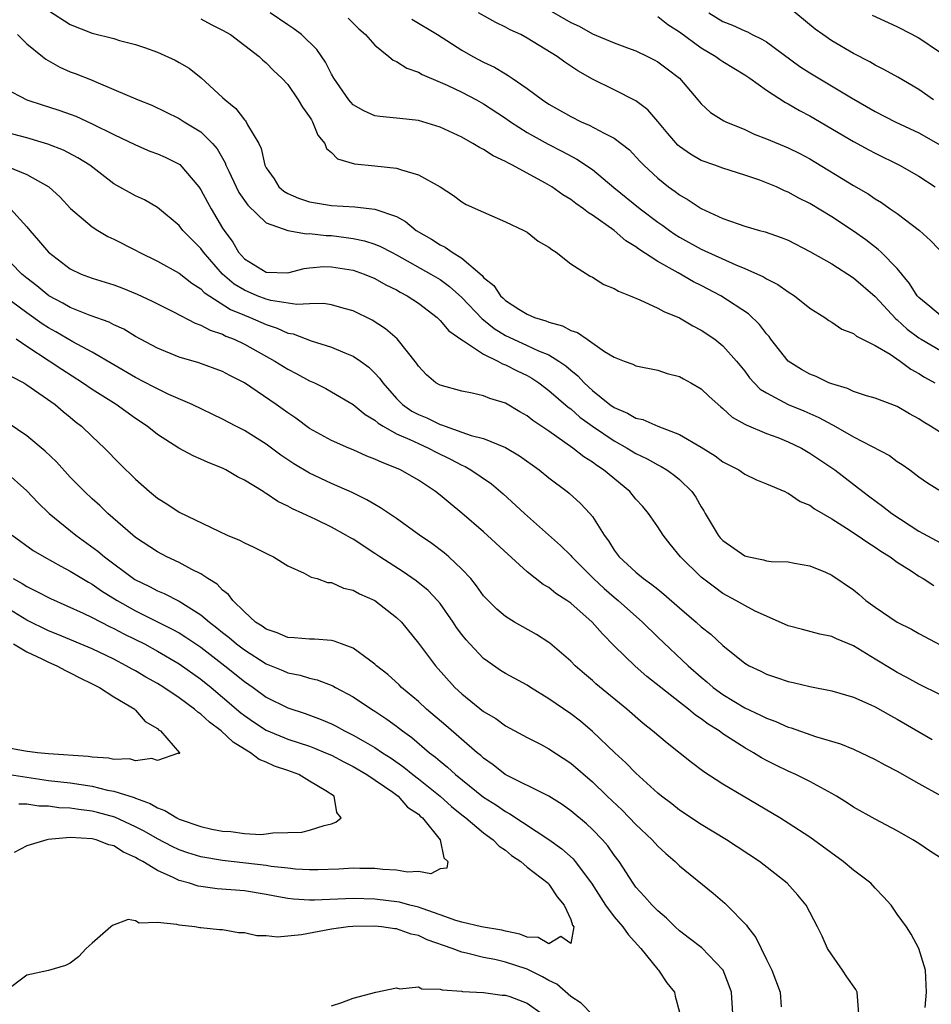
# Model space of a CAD drawing. Units: inches. Extents: x 2613000 to 2616000, y 1527000 to 1530000.
# Drawn here: x 2614346 to 2614430, y 1527094 to 1527184 of the extents above; entities that cross this region are included whole.
import ezdxf

# ---------------------------------------------------------------- set-up
doc = ezdxf.new("R2010")
doc.units = ezdxf.units.IN
doc.header["$MEASUREMENT"] = 0
doc.layers.add('LD26131527_2ft', color=9, linetype='Continuous')

msp = doc.modelspace()

# ---------------------------------------------------------------- linework, layer by layer
at = {"layer": 'LD26131527_2ft'}
for points, elevation in [([(2614349, 1527185.233), (2614351, 1527183.939), (2614353, 1527183.138), (2614355, 1527182.634), (2614355.528, 1527182.472), (2614357, 1527182.08), (2614357.808, 1527181.808), (2614359, 1527181.375), (2614360.643, 1527180.644), (2614361, 1527180.453), (2614361.921, 1527179.921), (2614363.041, 1527179.042), (2614365, 1527177.229), (2614365.231, 1527177), (2614366.209, 1527176.209), (2614367, 1527175.169), (2614367.092, 1527175.091), (2614367.156, 1527175), (2614367.297, 1527174.703), (2614368.32, 1527173), (2614368.542, 1527172.542), (2614368.884, 1527171), (2614369, 1527170.768), (2614369.733, 1527169.733), (2614370.174, 1527169), (2614370.624, 1527168.624), (2614371, 1527168.398), (2614371.983, 1527167.983), (2614373, 1527167.635), (2614375, 1527167.299), (2614377.159, 1527167.159), (2614379, 1527166.958), (2614381, 1527166.277), (2614381.823, 1527165.823), (2614382.788, 1527165), (2614384.198, 1527164.198), (2614385, 1527163.672), (2614385.465, 1527163.465), (2614386.091, 1527163), (2614387, 1527162.442), (2614388.853, 1527160.853), (2614389, 1527160.664), (2614389.94, 1527159.94), (2614390.552, 1527159), (2614390.791, 1527158.791), (2614391, 1527158.579), (2614392.235, 1527157.766), (2614393, 1527157.294), (2614393.664, 1527157), (2614394.704, 1527156.704), (2614395, 1527156.575), (2614396.251, 1527156.251), (2614397, 1527155.821), (2614397.636, 1527155.635), (2614398.507, 1527155), (2614400.112, 1527153.888), (2614401, 1527153.35), (2614401.903, 1527153), (2614402.724, 1527152.724), (2614403, 1527152.56), (2614405, 1527152.169), (2614405.861, 1527151.861), (2614407, 1527151.584), (2614407.364, 1527151.364), (2614408.039, 1527151), (2614409, 1527150.449), (2614409.727, 1527149.727), (2614410.791, 1527148.791), (2614411, 1527148.642), (2614411.853, 1527147.853), (2614413, 1527147.213), (2614413.128, 1527147.128), (2614415, 1527146.347), (2614416.036, 1527145.964), (2614417, 1527145.584), (2614418.206, 1527145), (2614419, 1527144.543), (2614421.271, 1527143), (2614423.867, 1527141), (2614424.513, 1527140.513), (2614425.674, 1527139.674), (2614426.512, 1527139), (2614429, 1527137.349), (2614431, 1527136.297)], 7668), ([(2614395, 1527185.288), (2614397, 1527184.128), (2614397.765, 1527183.765), (2614399, 1527183.09), (2614401, 1527182.247), (2614402.224, 1527181.776), (2614403, 1527181.502), (2614404.054, 1527181), (2614404.682, 1527180.683), (2614405, 1527180.498), (2614405.866, 1527179.866), (2614406.99, 1527179), (2614408.702, 1527177), (2614409, 1527176.633), (2614409.847, 1527175.847), (2614411.083, 1527175.083), (2614411.249, 1527175), (2614413, 1527174.271), (2614413.861, 1527173.861), (2614415, 1527173.412), (2614417, 1527172.587), (2614418.067, 1527172.067), (2614419, 1527171.575), (2614423, 1527169.148), (2614424.356, 1527168.356), (2614425, 1527167.912), (2614425.571, 1527167.571), (2614426.385, 1527167), (2614427, 1527166.557), (2614429.059, 1527165), (2614430.094, 1527164.094), (2614433, 1527161.047)], 7680), ([(2614430.347, 1527177), (2614429, 1527177.96), (2614427.081, 1527179.081), (2614425.801, 1527179.801), (2614425, 1527180.198), (2614424.496, 1527180.496), (2614423, 1527181.266), (2614421, 1527182.445), (2614420.174, 1527183), (2614419.49, 1527183.49), (2614417, 1527185.569)], 7686), ([(2614363, 1527184.463), (2614363.942, 1527183.942), (2614365, 1527183.422), (2614365.726, 1527183), (2614368.353, 1527181), (2614368.677, 1527180.677), (2614369, 1527180.414), (2614369.693, 1527179.693), (2614370.443, 1527179), (2614371, 1527178.407), (2614371.958, 1527177), (2614372.333, 1527176.333), (2614373, 1527175.445), (2614373.16, 1527175.16), (2614373.277, 1527175), (2614373.768, 1527173.768), (2614374.389, 1527173), (2614374.542, 1527172.542), (2614375, 1527172.171), (2614375.575, 1527171.575), (2614377.111, 1527171.111), (2614379, 1527170.947), (2614381, 1527170.74), (2614381.436, 1527170.564), (2614383, 1527170.125), (2614385.004, 1527169), (2614386.226, 1527168.226), (2614387, 1527167.632), (2614387.397, 1527167.397), (2614389, 1527166.677), (2614391, 1527165.806), (2614392.702, 1527165), (2614393, 1527164.837), (2614394.024, 1527164.024), (2614395, 1527163.476), (2614395.254, 1527163.254), (2614395.671, 1527163), (2614397, 1527161.93), (2614398.786, 1527160.786), (2614399, 1527160.705), (2614400.039, 1527160.039), (2614401, 1527159.68), (2614401.41, 1527159.41), (2614402.477, 1527159), (2614403.369, 1527158.631), (2614405, 1527157.872), (2614405.555, 1527157.555), (2614407, 1527156.962), (2614408.236, 1527156.236), (2614409, 1527155.851), (2614410.259, 1527155), (2614411, 1527154.413), (2614412.247, 1527153), (2614413, 1527152.057), (2614413.444, 1527151.444), (2614413.858, 1527151), (2614414.43, 1527150.43), (2614415, 1527150.069), (2614417, 1527149.019), (2614418.425, 1527148.425), (2614419.813, 1527147.813), (2614421, 1527147.164), (2614421.117, 1527147.117), (2614423, 1527146.043), (2614426.31, 1527144.31), (2614427, 1527143.779), (2614427.478, 1527143.478), (2614428.165, 1527143), (2614429, 1527142.371), (2614429.812, 1527141.812), (2614431.086, 1527141)], 7670), ([(2614433, 1527145.188), (2614430.092, 1527147), (2614429.406, 1527147.406), (2614429, 1527147.683), (2614428.137, 1527148.137), (2614427, 1527148.824), (2614425, 1527149.584), (2614424.205, 1527149.795), (2614423, 1527150.194), (2614422.461, 1527150.461), (2614421, 1527150.892), (2614420.735, 1527151), (2614419.576, 1527151.576), (2614419, 1527151.789), (2614418.222, 1527152.222), (2614417, 1527152.988), (2614415.41, 1527155), (2614415.243, 1527155.243), (2614415, 1527155.504), (2614414.352, 1527156.352), (2614413.333, 1527157.333), (2614410.801, 1527159), (2614409, 1527159.958), (2614408.295, 1527160.295), (2614406.892, 1527161.108), (2614405, 1527162.153), (2614403.271, 1527163.271), (2614403, 1527163.499), (2614402.059, 1527164.059), (2614400.99, 1527165), (2614399, 1527166.408), (2614398.632, 1527166.632), (2614398.185, 1527167), (2614397.469, 1527167.469), (2614397, 1527167.84), (2614396.278, 1527168.278), (2614395.276, 1527169), (2614394.62, 1527169.38), (2614391.658, 1527171), (2614391.213, 1527171.213), (2614391, 1527171.348), (2614389.871, 1527171.871), (2614389, 1527172.45), (2614388.622, 1527172.622), (2614388.013, 1527173), (2614387, 1527173.564), (2614385, 1527174.495), (2614383, 1527175.102), (2614381.279, 1527175.279), (2614381, 1527175.331), (2614379.462, 1527175.462), (2614379, 1527175.549), (2614377.991, 1527175.991), (2614377, 1527176.564), (2614376.785, 1527176.785), (2614376.611, 1527177), (2614375.22, 1527179), (2614375, 1527179.375), (2614374.467, 1527180.467), (2614373.651, 1527181.65), (2614372.251, 1527183), (2614371.547, 1527183.547), (2614371, 1527183.9), (2614369.374, 1527185)], 7672), ([(2614376.529, 1527184.529), (2614377.526, 1527183.525), (2614378.127, 1527183), (2614379, 1527182.02), (2614380.277, 1527181), (2614380.665, 1527180.666), (2614381, 1527180.528), (2614381.923, 1527179.922), (2614383, 1527179.55), (2614383.34, 1527179.339), (2614385, 1527178.646), (2614385.643, 1527178.357), (2614387, 1527177.704), (2614388.348, 1527177), (2614389, 1527176.633), (2614391, 1527175.333), (2614391.472, 1527175), (2614393, 1527174.013), (2614394.928, 1527172.928), (2614396.255, 1527172.255), (2614397.566, 1527171.566), (2614399, 1527170.601), (2614400.955, 1527168.955), (2614403.386, 1527167), (2614405, 1527165.771), (2614405.461, 1527165.461), (2614406.074, 1527165), (2614406.617, 1527164.617), (2614407, 1527164.383), (2614409, 1527163.28), (2614412.171, 1527161.829), (2614413, 1527161.505), (2614414.739, 1527160.739), (2614415, 1527160.561), (2614416.04, 1527160.04), (2614417, 1527159.347), (2614417.566, 1527159), (2614419, 1527157.845), (2614420.364, 1527157), (2614420.737, 1527156.737), (2614421, 1527156.585), (2614421.936, 1527155.936), (2614423, 1527155.534), (2614423.279, 1527155.278), (2614425, 1527154.428), (2614426.366, 1527153.633), (2614427.304, 1527153), (2614428.257, 1527152.257), (2614429, 1527151.863), (2614429.524, 1527151.524), (2614430.473, 1527151)], 7674), ([(2614382.409, 1527184.408), (2614384.743, 1527183), (2614387, 1527181.564), (2614387.992, 1527181), (2614389, 1527180.475), (2614390.001, 1527180.001), (2614391, 1527179.39), (2614391.253, 1527179.253), (2614391.605, 1527179), (2614393, 1527178.06), (2614394.412, 1527177), (2614395, 1527176.609), (2614397, 1527175.474), (2614397.97, 1527175), (2614398.692, 1527174.692), (2614400.071, 1527173.93), (2614401, 1527173.474), (2614401.653, 1527173), (2614402.41, 1527172.41), (2614403.371, 1527171.371), (2614403.738, 1527171), (2614405, 1527169.815), (2614406.002, 1527169), (2614406.595, 1527168.595), (2614407, 1527168.267), (2614407.806, 1527167.806), (2614409, 1527167.018), (2614411, 1527166.113), (2614412.398, 1527165.603), (2614413, 1527165.401), (2614414.36, 1527165), (2614414.871, 1527164.871), (2614416.362, 1527164.362), (2614417, 1527164.097), (2614419, 1527163.083), (2614421, 1527161.933), (2614423, 1527160.663), (2614425, 1527158.931), (2614426.878, 1527156.878), (2614427, 1527156.796), (2614427.932, 1527155.932), (2614429, 1527155.131), (2614429.211, 1527155), (2614431, 1527153.97)], 7676), ([(2614431, 1527157.184), (2614430.014, 1527158.014), (2614429, 1527158.833), (2614428.849, 1527159), (2614428.142, 1527160.142), (2614427, 1527161.498), (2614425.535, 1527163), (2614425.261, 1527163.262), (2614424.129, 1527164.129), (2614423, 1527164.926), (2614421, 1527166.247), (2614419, 1527167.471), (2614417.98, 1527167.98), (2614417, 1527168.533), (2614416.658, 1527168.658), (2614415.927, 1527169), (2614415, 1527169.391), (2614414.381, 1527169.619), (2614413, 1527170.085), (2614411, 1527170.721), (2614410.26, 1527171), (2614409, 1527171.444), (2614408.013, 1527172.013), (2614407, 1527172.727), (2614406.85, 1527172.85), (2614405.927, 1527173.927), (2614405.022, 1527175.022), (2614404.091, 1527176.09), (2614403, 1527176.922), (2614401, 1527177.94), (2614399, 1527178.911), (2614397.659, 1527179.659), (2614396.469, 1527180.469), (2614395.748, 1527181), (2614393, 1527182.677), (2614392.41, 1527183), (2614391.447, 1527183.447), (2614391, 1527183.693), (2614390.109, 1527184.108), (2614388.517, 1527185)], 7678), ([(2614405, 1527184.659), (2614405.942, 1527183.941), (2614407, 1527183.257), (2614409, 1527181.797), (2614410.35, 1527181), (2614410.721, 1527180.721), (2614411, 1527180.535), (2614413, 1527179.317), (2614413.478, 1527179), (2614415, 1527177.893), (2614416.755, 1527176.755), (2614417, 1527176.642), (2614418.032, 1527176.032), (2614419, 1527175.553), (2614423, 1527173.179), (2614424.404, 1527172.404), (2614425, 1527172.092), (2614427.238, 1527171), (2614429, 1527169.986), (2614430.507, 1527169)], 7682), ([(2614409.7, 1527185), (2614411, 1527184.216), (2614411.877, 1527183.878), (2614413, 1527183.341), (2614413.247, 1527183.247), (2614413.699, 1527183), (2614414.584, 1527182.584), (2614415, 1527182.325), (2614418.082, 1527180.082), (2614419, 1527179.488), (2614422.807, 1527177.193), (2614425, 1527175.946), (2614426.841, 1527175), (2614429, 1527173.964), (2614431, 1527172.83)], 7684), ([(2614431, 1527181.323), (2614429, 1527182.663), (2614428.382, 1527183), (2614427, 1527183.709), (2614424.745, 1527184.745)], 7688), ([(2614346.142, 1527183), (2614347, 1527182.17), (2614348.446, 1527181), (2614348.742, 1527180.742), (2614350.02, 1527180.02), (2614351, 1527179.597), (2614351.437, 1527179.437), (2614353, 1527178.815), (2614353.345, 1527178.655), (2614355, 1527177.972), (2614357.225, 1527177), (2614358.508, 1527176.508), (2614361, 1527175.294), (2614361.455, 1527175), (2614363, 1527174.064), (2614364.071, 1527173), (2614364.506, 1527172.506), (2614365.222, 1527171.221), (2614365.298, 1527171), (2614365.557, 1527170.443), (2614366.239, 1527169), (2614366.502, 1527168.503), (2614367.324, 1527167.324), (2614369, 1527165.692), (2614370.999, 1527165), (2614372.699, 1527164.699), (2614373, 1527164.732), (2614374.532, 1527164.532), (2614375, 1527164.526), (2614376.354, 1527164.354), (2614377, 1527164.253), (2614378.046, 1527164.046), (2614379, 1527163.744), (2614379.529, 1527163.529), (2614380.526, 1527163), (2614381, 1527162.766), (2614384.158, 1527161), (2614385, 1527160.482), (2614385.861, 1527159.861), (2614387, 1527158.846), (2614388.87, 1527156.87), (2614389, 1527156.784), (2614389.979, 1527155.979), (2614391, 1527155.357), (2614391.743, 1527155), (2614393, 1527154.44), (2614394.053, 1527153.947), (2614395, 1527153.566), (2614395.92, 1527153), (2614396.556, 1527152.556), (2614397, 1527152.157), (2614397.652, 1527151.652), (2614398.237, 1527151), (2614399, 1527150.298), (2614400.613, 1527149), (2614401, 1527148.727), (2614402.216, 1527148.216), (2614403, 1527147.752), (2614403.62, 1527147.62), (2614405.001, 1527146.999), (2614407, 1527146.262), (2614409, 1527145.07), (2614410.282, 1527144.282), (2614411, 1527143.732), (2614412.453, 1527143), (2614413, 1527142.608), (2614414.07, 1527142.07), (2614415, 1527141.713), (2614416.691, 1527141), (2614416.888, 1527140.888), (2614417, 1527140.867), (2614418.099, 1527140.099), (2614419, 1527139.744), (2614419.42, 1527139.42), (2614421, 1527138.489), (2614422.358, 1527137.642), (2614423.344, 1527137), (2614424.318, 1527136.318), (2614425, 1527135.906), (2614425.522, 1527135.522), (2614426.37, 1527135), (2614427, 1527134.528), (2614428.294, 1527133.706), (2614429, 1527133.224), (2614429.406, 1527133), (2614430.373, 1527132.373)], 7666), ([(2614345, 1527178.053), (2614347.01, 1527177), (2614348.51, 1527176.51), (2614349, 1527176.372), (2614350.029, 1527176.029), (2614351, 1527175.686), (2614351.495, 1527175.495), (2614353, 1527174.817), (2614355, 1527173.834), (2614357, 1527172.874), (2614358.303, 1527172.303), (2614359, 1527172.048), (2614359.731, 1527171.732), (2614361.068, 1527171.068), (2614362.825, 1527169), (2614363, 1527168.745), (2614363.601, 1527167.602), (2614363.942, 1527167), (2614365, 1527165.218), (2614365.137, 1527165), (2614365.932, 1527163.932), (2614366.45, 1527163), (2614367, 1527162.4), (2614368.601, 1527161.399), (2614369, 1527161.159), (2614371, 1527161.109), (2614372.508, 1527161.492), (2614373, 1527161.553), (2614374.321, 1527161.679), (2614375, 1527161.668), (2614377, 1527161.347), (2614378.005, 1527161), (2614379, 1527160.59), (2614380.014, 1527160.014), (2614381, 1527159.532), (2614381.33, 1527159.33), (2614381.969, 1527159), (2614383, 1527158.307), (2614384.723, 1527157), (2614385, 1527156.735), (2614385.783, 1527155.783), (2614387, 1527154.936), (2614387.134, 1527154.866), (2614389, 1527153.627), (2614390.291, 1527153), (2614390.742, 1527152.742), (2614391, 1527152.661), (2614392.093, 1527152.092), (2614393, 1527151.662), (2614393.426, 1527151.426), (2614394.064, 1527151), (2614395, 1527150.297), (2614396.761, 1527148.761), (2614397, 1527148.593), (2614397.847, 1527147.847), (2614399.004, 1527147), (2614401, 1527145.652), (2614402.204, 1527145), (2614403, 1527144.508), (2614404.022, 1527144.022), (2614405, 1527143.473), (2614405.32, 1527143.32), (2614405.846, 1527143), (2614406.518, 1527142.518), (2614407, 1527142.115), (2614408.141, 1527141), (2614408.491, 1527140.491), (2614409, 1527139.597), (2614409.237, 1527139.237), (2614409.36, 1527139), (2614410.551, 1527137), (2614410.751, 1527136.751), (2614411, 1527136.491), (2614413, 1527135.09), (2614413.378, 1527135), (2614414.737, 1527134.737), (2614415, 1527134.65), (2614415.419, 1527134.581), (2614417, 1527134.552), (2614417.566, 1527134.434), (2614419, 1527134.18), (2614420.42, 1527133.58), (2614421, 1527133.313), (2614423, 1527131.963), (2614423.533, 1527131.533), (2614424.147, 1527131), (2614425, 1527130.367), (2614427, 1527128.992), (2614428.347, 1527128.347), (2614429, 1527127.969), (2614433, 1527125.831)], 7664), ([(2614431, 1527122.331), (2614429, 1527123.305), (2614427.909, 1527123.909), (2614427, 1527124.376), (2614426.604, 1527124.604), (2614425, 1527125.613), (2614423, 1527126.825), (2614421.453, 1527127.452), (2614421, 1527127.681), (2614419.908, 1527127.908), (2614418.316, 1527128.316), (2614417, 1527128.676), (2614415, 1527129.551), (2614413.975, 1527130.025), (2614413, 1527130.518), (2614412.178, 1527131), (2614411, 1527131.639), (2614410.207, 1527132.207), (2614409, 1527133.14), (2614407.094, 1527135), (2614406.156, 1527136.156), (2614405.494, 1527137), (2614405, 1527137.768), (2614404.161, 1527139), (2614403.62, 1527139.62), (2614403, 1527140.291), (2614402.424, 1527141), (2614400.023, 1527143), (2614399.401, 1527143.401), (2614399, 1527143.702), (2614398.194, 1527144.194), (2614397.185, 1527145), (2614395, 1527146.54), (2614393.533, 1527147.533), (2614393, 1527147.96), (2614392.329, 1527148.329), (2614391, 1527149.119), (2614389.561, 1527149.561), (2614389, 1527149.809), (2614387.949, 1527150.051), (2614387, 1527150.226), (2614385, 1527150.768), (2614384.617, 1527151), (2614383.744, 1527151.744), (2614383, 1527152.524), (2614382.817, 1527152.817), (2614381.046, 1527155.046), (2614379.975, 1527155.975), (2614378.754, 1527156.754), (2614377, 1527157.624), (2614376.181, 1527157.819), (2614375, 1527158.167), (2614374.282, 1527158.282), (2614373, 1527158.251), (2614371.814, 1527158.186), (2614369.44, 1527158.56), (2614369, 1527158.678), (2614368.191, 1527159), (2614367, 1527159.513), (2614366.075, 1527160.075), (2614364.999, 1527160.999), (2614363.234, 1527163), (2614363, 1527163.332), (2614362.165, 1527164.165), (2614361.358, 1527165), (2614361, 1527165.458), (2614359, 1527167.125), (2614357.814, 1527167.814), (2614357, 1527168.176), (2614355, 1527169.299), (2614352.796, 1527171), (2614351.693, 1527171.693), (2614350.373, 1527172.373), (2614348.939, 1527172.939), (2614347, 1527173.502), (2614345, 1527174.026)], 7662), ([(2614343.541, 1527171.541), (2614347, 1527170.15), (2614349.017, 1527169.017), (2614350.053, 1527168.053), (2614351.03, 1527167.03), (2614353, 1527165.321), (2614353.514, 1527165), (2614354.457, 1527164.457), (2614355, 1527164.207), (2614357, 1527163.179), (2614357.32, 1527163), (2614359, 1527162.19), (2614361, 1527161.076), (2614362.155, 1527160.155), (2614363, 1527159.641), (2614363.315, 1527159.315), (2614365.74, 1527157.74), (2614367, 1527157.209), (2614367.537, 1527157), (2614369, 1527156.346), (2614370.024, 1527156.024), (2614371, 1527155.575), (2614371.491, 1527155.49), (2614373.147, 1527154.853), (2614375, 1527154.288), (2614376.249, 1527153.751), (2614377, 1527153.457), (2614377.664, 1527153), (2614378.438, 1527152.438), (2614379, 1527151.9), (2614379.435, 1527151.435), (2614379.715, 1527151), (2614381, 1527149.547), (2614381.271, 1527149.271), (2614381.548, 1527149), (2614382.403, 1527148.403), (2614383, 1527148.077), (2614383.769, 1527147.769), (2614385, 1527147.159), (2614385.133, 1527147.133), (2614385.45, 1527147), (2614387, 1527146.469), (2614387.836, 1527146.164), (2614389, 1527145.868), (2614391, 1527145.054), (2614392.293, 1527144.293), (2614394.092, 1527143), (2614395, 1527142.257), (2614396.677, 1527141), (2614396.856, 1527140.856), (2614397.906, 1527139.906), (2614398.766, 1527139), (2614399, 1527138.708), (2614400.084, 1527137), (2614400.483, 1527136.483), (2614401, 1527135.628), (2614401.461, 1527135), (2614403, 1527133.589), (2614403.707, 1527133), (2614404.472, 1527132.472), (2614405, 1527132.026), (2614405.579, 1527131.579), (2614407, 1527130.327), (2614408.546, 1527129), (2614409, 1527128.58), (2614409.881, 1527127.881), (2614411, 1527126.863), (2614413, 1527125.244), (2614413.411, 1527125), (2614414.482, 1527124.482), (2614415, 1527124.209), (2614415.921, 1527123.921), (2614417, 1527123.56), (2614417.467, 1527123.467), (2614419, 1527123.101), (2614421, 1527122.693), (2614423, 1527122.098), (2614424.605, 1527121.395), (2614425, 1527121.207), (2614426.405, 1527120.405), (2614427, 1527120.096), (2614430.223, 1527118.223)], 7660), ([(2614345.492, 1527167), (2614347, 1527165.33), (2614347.269, 1527165), (2614348.086, 1527164.086), (2614348.983, 1527163), (2614351, 1527161.477), (2614351.987, 1527161), (2614353, 1527160.608), (2614355, 1527160.003), (2614355.729, 1527159.73), (2614357.156, 1527159.156), (2614358.511, 1527158.511), (2614360.471, 1527157.529), (2614362.477, 1527156.477), (2614363, 1527156.309), (2614363.841, 1527155.84), (2614365, 1527155.457), (2614365.298, 1527155.298), (2614366.059, 1527155), (2614367, 1527154.55), (2614369.812, 1527153), (2614371, 1527152.243), (2614371.831, 1527151.832), (2614373, 1527151.191), (2614373.433, 1527151), (2614374.482, 1527150.482), (2614375, 1527150.184), (2614377, 1527149.008), (2614378.095, 1527148.095), (2614379, 1527147.567), (2614379.293, 1527147.293), (2614379.775, 1527147), (2614381, 1527146.32), (2614382.2, 1527145.8), (2614383, 1527145.406), (2614383.929, 1527145), (2614384.623, 1527144.623), (2614385.966, 1527143.966), (2614387, 1527143.416), (2614387.299, 1527143.299), (2614387.834, 1527143), (2614389.708, 1527141.708), (2614390.792, 1527140.792), (2614392.742, 1527139), (2614396.056, 1527136.056), (2614397, 1527135.132), (2614397.111, 1527135), (2614398.048, 1527134.048), (2614399.109, 1527133), (2614400.079, 1527132.079), (2614401, 1527131.287), (2614401.355, 1527131), (2614403.592, 1527129), (2614405, 1527127.635), (2614407.789, 1527125), (2614409, 1527123.952), (2614409.527, 1527123.527), (2614410.114, 1527123), (2614411, 1527122.349), (2614413, 1527121.119), (2614414.454, 1527120.454), (2614415, 1527120.165), (2614415.865, 1527119.865), (2614417, 1527119.346), (2614417.274, 1527119.273), (2614419.509, 1527118.491), (2614421.816, 1527117.816), (2614423, 1527117.319), (2614425, 1527116.389), (2614425.885, 1527115.885), (2614427, 1527115.311), (2614429, 1527114.161), (2614431, 1527113.075)], 7658), ([(2614431, 1527107.341), (2614429.986, 1527107.987), (2614429, 1527108.659), (2614428.451, 1527109), (2614427, 1527109.827), (2614425, 1527110.888), (2614423, 1527111.995), (2614422.405, 1527112.405), (2614421.425, 1527113), (2614421, 1527113.24), (2614419, 1527114.353), (2614417.712, 1527115), (2614417, 1527115.309), (2614415.855, 1527115.855), (2614415, 1527116.286), (2614414.537, 1527116.537), (2614413.807, 1527117), (2614413, 1527117.449), (2614411, 1527118.749), (2614410.656, 1527119), (2614409.63, 1527119.63), (2614409, 1527120.119), (2614408.464, 1527120.464), (2614407.834, 1527121), (2614407, 1527121.632), (2614404.003, 1527124.003), (2614402.943, 1527124.943), (2614401, 1527126.826), (2614399.915, 1527127.915), (2614398.97, 1527129), (2614397, 1527130.747), (2614396.646, 1527131), (2614395.648, 1527131.648), (2614395, 1527132.173), (2614394.472, 1527132.472), (2614393, 1527133.64), (2614391.234, 1527135.234), (2614389, 1527137.293), (2614387, 1527139.032), (2614385.907, 1527139.907), (2614385, 1527140.665), (2614384.567, 1527141), (2614383, 1527142.05), (2614381.369, 1527143), (2614381, 1527143.165), (2614379.664, 1527143.664), (2614379, 1527143.995), (2614378.269, 1527144.27), (2614377, 1527144.837), (2614376.593, 1527145), (2614375, 1527145.694), (2614373, 1527146.795), (2614371.734, 1527147.735), (2614371, 1527148.232), (2614369.933, 1527149), (2614367, 1527150.999), (2614365.666, 1527151.666), (2614365, 1527152.029), (2614362.829, 1527152.829), (2614361, 1527153.367), (2614359, 1527154.181), (2614357, 1527155.26), (2614355.914, 1527155.915), (2614355, 1527156.339), (2614354.574, 1527156.574), (2614352.81, 1527157.19), (2614351, 1527157.91), (2614350.314, 1527158.315), (2614349.03, 1527159), (2614347.918, 1527159.918), (2614347, 1527160.618), (2614346.55, 1527161), (2614344.591, 1527163)], 7656), ([(2614429.585, 1527093.585), (2614429.719, 1527095), (2614429.608, 1527097), (2614429.017, 1527099), (2614428.308, 1527100.307), (2614427.888, 1527101), (2614427, 1527102.165), (2614426.451, 1527103), (2614425.758, 1527103.758), (2614425, 1527104.537), (2614424.585, 1527105), (2614423, 1527106.214), (2614422.038, 1527107), (2614419, 1527109.239), (2614417, 1527110.528), (2614416.227, 1527111), (2614412.843, 1527113), (2614411, 1527114.111), (2614409.249, 1527115.249), (2614408.101, 1527116.101), (2614405.865, 1527117.865), (2614404.522, 1527119), (2614403.672, 1527119.672), (2614402.149, 1527121), (2614399.327, 1527123.327), (2614399, 1527123.632), (2614398.255, 1527124.255), (2614397.407, 1527125), (2614397, 1527125.412), (2614395.078, 1527127.078), (2614395, 1527127.139), (2614393.852, 1527127.852), (2614391.84, 1527129), (2614391, 1527129.517), (2614390.2, 1527130.199), (2614389.199, 1527131.199), (2614389, 1527131.429), (2614388.352, 1527132.352), (2614387.811, 1527133), (2614387, 1527133.868), (2614385.793, 1527135), (2614385.369, 1527135.369), (2614384.229, 1527136.229), (2614383.091, 1527137), (2614381, 1527138.513), (2614379.519, 1527139.519), (2614379, 1527139.8), (2614378.256, 1527140.256), (2614376.902, 1527140.902), (2614375, 1527141.744), (2614373, 1527142.679), (2614371.547, 1527143.547), (2614370.356, 1527144.356), (2614369, 1527145.372), (2614367, 1527146.606), (2614366.222, 1527147), (2614365, 1527147.654), (2614362.206, 1527149), (2614360.069, 1527149.93), (2614359, 1527150.442), (2614358.643, 1527150.643), (2614357, 1527151.492), (2614353, 1527153.801), (2614351.237, 1527154.763), (2614349.679, 1527155.679), (2614349, 1527156.054), (2614348.42, 1527156.42), (2614347, 1527157.419), (2614344.883, 1527159)], 7654), ([(2614423.487, 1527093), (2614423.349, 1527095), (2614423.227, 1527095.227), (2614422.396, 1527096.396), (2614422.003, 1527097), (2614421, 1527098.422), (2614420.623, 1527099), (2614420.127, 1527100.127), (2614419.705, 1527101), (2614418.651, 1527103), (2614417.896, 1527103.896), (2614416.895, 1527105), (2614414.357, 1527107), (2614411.31, 1527109), (2614409, 1527110.396), (2614407, 1527111.719), (2614406.294, 1527112.294), (2614405.359, 1527113), (2614405, 1527113.291), (2614403, 1527115.109), (2614402.068, 1527116.068), (2614401.047, 1527117), (2614399, 1527118.948), (2614397.889, 1527119.889), (2614397, 1527120.563), (2614395, 1527121.965), (2614393.293, 1527123), (2614393, 1527123.194), (2614391, 1527124.281), (2614390.557, 1527124.557), (2614389.375, 1527125.375), (2614389, 1527125.655), (2614387.728, 1527127), (2614387.382, 1527127.382), (2614387, 1527127.853), (2614386.506, 1527128.506), (2614386.188, 1527129), (2614385, 1527130.7), (2614384.757, 1527131), (2614383.907, 1527131.906), (2614382.797, 1527132.797), (2614381.613, 1527133.613), (2614379.465, 1527135), (2614379, 1527135.323), (2614377, 1527136.617), (2614376.743, 1527136.743), (2614376.325, 1527137), (2614375, 1527137.719), (2614373.576, 1527138.425), (2614372.373, 1527139), (2614371.421, 1527139.421), (2614371, 1527139.667), (2614370.086, 1527140.086), (2614369, 1527140.837), (2614368.889, 1527140.889), (2614368.73, 1527141), (2614367, 1527142.066), (2614366.367, 1527142.367), (2614365.3, 1527143), (2614365, 1527143.148), (2614363.66, 1527143.66), (2614363, 1527143.98), (2614362.279, 1527144.279), (2614360.98, 1527144.981), (2614359, 1527146.236), (2614358.066, 1527147), (2614357, 1527147.715), (2614355.209, 1527149), (2614353, 1527150.393), (2614352.131, 1527151), (2614350.223, 1527152.223), (2614349.064, 1527153), (2614347, 1527154.335), (2614346.021, 1527155)], 7652), ([(2614345.587, 1527151.587), (2614346.72, 1527151), (2614347, 1527150.827), (2614349.618, 1527149), (2614350.347, 1527148.347), (2614351, 1527147.831), (2614351.445, 1527147.446), (2614352.035, 1527147), (2614353, 1527146.067), (2614354.143, 1527145), (2614355.56, 1527143.56), (2614357, 1527142.141), (2614358.29, 1527141), (2614359, 1527140.407), (2614359.875, 1527139.875), (2614361, 1527139.11), (2614364.647, 1527137.353), (2614365.423, 1527137), (2614366.541, 1527136.541), (2614367, 1527136.28), (2614367.883, 1527135.883), (2614369.215, 1527135.215), (2614369.691, 1527135), (2614371, 1527134.162), (2614372.512, 1527133.489), (2614373.145, 1527133.145), (2614373.707, 1527133), (2614374.656, 1527132.656), (2614375, 1527132.641), (2614376.129, 1527132.129), (2614377, 1527131.953), (2614377.59, 1527131.59), (2614379, 1527130.977), (2614381, 1527129.424), (2614381.436, 1527129), (2614383, 1527127.075), (2614384.582, 1527125), (2614386.36, 1527123), (2614387, 1527122.402), (2614389, 1527120.784), (2614390.13, 1527120.13), (2614391, 1527119.477), (2614393, 1527118.392), (2614394.223, 1527117.777), (2614395, 1527117.366), (2614397, 1527116.05), (2614399, 1527114.319), (2614400.369, 1527113), (2614401.724, 1527111.724), (2614403, 1527110.415), (2614404.478, 1527109), (2614405, 1527108.42), (2614405.738, 1527107.738), (2614406.598, 1527107), (2614407, 1527106.61), (2614410.103, 1527104.103), (2614411.175, 1527103.175), (2614411.354, 1527103), (2614413.155, 1527101.155), (2614413.251, 1527101), (2614414.027, 1527100.027), (2614415, 1527097.989), (2614415.499, 1527097), (2614416.25, 1527095), (2614416.36, 1527093.64)], 7650), ([(2614411.896, 1527093), (2614411.781, 1527095), (2614411.585, 1527095.585), (2614411.029, 1527097), (2614411, 1527097.042), (2614409.054, 1527099.055), (2614407.937, 1527099.937), (2614407, 1527100.641), (2614406.602, 1527101), (2614405.802, 1527101.802), (2614405, 1527102.465), (2614404.476, 1527103), (2614403.797, 1527103.797), (2614403, 1527104.638), (2614402.734, 1527105), (2614401.458, 1527107), (2614401, 1527107.598), (2614400.426, 1527108.426), (2614399.929, 1527109), (2614399, 1527109.95), (2614398.457, 1527110.457), (2614397, 1527111.67), (2614396.225, 1527112.225), (2614394.992, 1527112.992), (2614390.976, 1527115), (2614389.876, 1527115.876), (2614389, 1527116.49), (2614388.735, 1527116.735), (2614388.408, 1527117), (2614385.511, 1527119.511), (2614383.745, 1527121), (2614383, 1527121.695), (2614381.458, 1527123), (2614381.234, 1527123.234), (2614380.177, 1527124.177), (2614379.151, 1527125), (2614379, 1527125.148), (2614378.498, 1527125.502), (2614377, 1527126.62), (2614375.936, 1527127), (2614375.266, 1527127.266), (2614375, 1527127.314), (2614373.449, 1527127.449), (2614373, 1527127.438), (2614371.569, 1527127.569), (2614371, 1527127.583), (2614370.01, 1527128.01), (2614369, 1527128.343), (2614368.631, 1527128.631), (2614368.03, 1527129), (2614367, 1527129.963), (2614365.936, 1527131), (2614365.546, 1527131.546), (2614365, 1527131.93), (2614364.486, 1527132.486), (2614363.645, 1527133), (2614363, 1527133.43), (2614362.156, 1527133.844), (2614361, 1527134.472), (2614359.864, 1527135), (2614359, 1527135.454), (2614357, 1527136.794), (2614356.742, 1527137), (2614354.437, 1527139), (2614353.708, 1527139.708), (2614353, 1527140.341), (2614352.305, 1527141), (2614351, 1527142.339), (2614349.729, 1527143.729), (2614348.701, 1527144.701), (2614347, 1527146.129), (2614345.298, 1527147.299)], 7648), ([(2614345, 1527142.84), (2614347, 1527141.078), (2614348.005, 1527140.005), (2614349.039, 1527139), (2614351.499, 1527137), (2614353.538, 1527135.538), (2614354.154, 1527135), (2614356.933, 1527132.932), (2614358.27, 1527132.27), (2614359, 1527131.868), (2614359.62, 1527131.62), (2614361, 1527130.918), (2614363, 1527129.678), (2614363.784, 1527129), (2614364.478, 1527128.478), (2614365, 1527128.047), (2614365.599, 1527127.599), (2614366.27, 1527127), (2614367, 1527126.444), (2614369, 1527125.174), (2614370.551, 1527124.551), (2614371, 1527124.339), (2614372.129, 1527124.129), (2614373, 1527123.851), (2614373.702, 1527123.702), (2614375.141, 1527123.141), (2614375.377, 1527123), (2614377, 1527122.123), (2614378.686, 1527121), (2614379, 1527120.815), (2614380.095, 1527120.095), (2614381, 1527119.433), (2614381.538, 1527119), (2614382.384, 1527118.384), (2614384.027, 1527117), (2614384.583, 1527116.583), (2614385, 1527116.212), (2614385.676, 1527115.676), (2614386.408, 1527115), (2614389, 1527112.91), (2614390.166, 1527112.166), (2614391, 1527111.592), (2614391.396, 1527111.396), (2614395, 1527109.027), (2614396.179, 1527108.179), (2614397.232, 1527107.232), (2614397.421, 1527107), (2614398.905, 1527105), (2614400.186, 1527103), (2614401, 1527101.922), (2614401.802, 1527101), (2614402.286, 1527100.286), (2614403.461, 1527099), (2614405, 1527097.069), (2614405.072, 1527097), (2614405.844, 1527095.844), (2614406.548, 1527095), (2614406.613, 1527094.613), (2614407, 1527093.16)], 7646), ([(2614345.662, 1527137), (2614347.598, 1527135.598), (2614348.599, 1527135), (2614350.132, 1527134.132), (2614351, 1527133.699), (2614352.667, 1527132.667), (2614353, 1527132.498), (2614353.879, 1527131.879), (2614355.292, 1527131), (2614357, 1527130.034), (2614360.37, 1527128.37), (2614361, 1527128.013), (2614361.626, 1527127.626), (2614363, 1527126.686), (2614365.215, 1527125), (2614367, 1527123.547), (2614367.798, 1527123), (2614369, 1527122.116), (2614371, 1527121.125), (2614372.598, 1527120.598), (2614374.063, 1527120.063), (2614375, 1527119.639), (2614375.431, 1527119.431), (2614376.201, 1527119), (2614377, 1527118.618), (2614377.908, 1527118.092), (2614379, 1527117.49), (2614379.713, 1527117), (2614380.496, 1527116.496), (2614381.669, 1527115.669), (2614382.489, 1527115), (2614383, 1527114.612), (2614384.989, 1527113), (2614386.056, 1527112.056), (2614387, 1527111.279), (2614387.364, 1527111), (2614389, 1527109.627), (2614389.876, 1527109), (2614390.424, 1527108.424), (2614391, 1527108.033), (2614391.566, 1527107.566), (2614392.413, 1527107), (2614393, 1527106.495), (2614394.926, 1527105), (2614394.95, 1527104.951), (2614395, 1527104.919), (2614395.746, 1527103.745), (2614396.395, 1527103), (2614397, 1527101.66), (2614397.162, 1527101.162), (2614397.304, 1527101), (2614397, 1527099.471), (2614396.105, 1527100.105), (2614395, 1527099.422), (2614394.017, 1527100.017), (2614393, 1527100.033), (2614392.329, 1527100.329), (2614391, 1527100.591), (2614390.679, 1527100.679), (2614388.807, 1527101), (2614387, 1527101.422), (2614386.432, 1527101.568), (2614385, 1527102.098), (2614383.332, 1527102.668), (2614383, 1527102.802), (2614382.214, 1527103), (2614381.275, 1527103.275), (2614379, 1527103.547), (2614377, 1527103.597), (2614373.452, 1527103.452), (2614373, 1527103.45), (2614371.53, 1527103.53), (2614371, 1527103.586), (2614369.8, 1527103.8), (2614369, 1527103.966), (2614367, 1527104.305), (2614364.493, 1527104.493), (2614363, 1527104.693), (2614362.74, 1527104.74), (2614361.97, 1527105), (2614361, 1527105.266), (2614360.468, 1527105.532), (2614359, 1527106.171), (2614357.665, 1527107), (2614357.229, 1527107.229), (2614357, 1527107.38), (2614355.873, 1527107.873), (2614355, 1527108.439), (2614354.535, 1527108.535), (2614353.364, 1527109), (2614353, 1527109.095), (2614351, 1527109.196), (2614348.97, 1527109.03), (2614348.826, 1527109), (2614347, 1527108.443), (2614345.823, 1527107.823)], 7644), ([(2614345.757, 1527133), (2614346.561, 1527132.561), (2614347, 1527132.273), (2614347.862, 1527131.863), (2614349.162, 1527131.162), (2614352.168, 1527129.832), (2614353, 1527129.435), (2614354.606, 1527128.606), (2614355, 1527128.432), (2614355.926, 1527127.926), (2614357, 1527127.408), (2614357.805, 1527127), (2614359, 1527126.345), (2614361, 1527125.176), (2614363, 1527123.753), (2614363.939, 1527123), (2614365, 1527122.111), (2614366.666, 1527120.666), (2614367, 1527120.405), (2614367.827, 1527119.827), (2614369, 1527119.066), (2614371, 1527118.257), (2614373, 1527117.597), (2614373.433, 1527117.433), (2614374.46, 1527117), (2614375, 1527116.76), (2614376.153, 1527116.153), (2614377, 1527115.73), (2614378.254, 1527115), (2614380.634, 1527113.366), (2614381.138, 1527113), (2614382.005, 1527112.005), (2614383, 1527111.337), (2614383.169, 1527111.169), (2614383.38, 1527111), (2614384.99, 1527109), (2614385.325, 1527107.325), (2614385.704, 1527107), (2614385.614, 1527106.387), (2614385, 1527106.329), (2614384.133, 1527105.867), (2614383, 1527106.067), (2614381.983, 1527106.017), (2614381, 1527106.204), (2614379.724, 1527106.276), (2614379, 1527106.37), (2614377.63, 1527106.37), (2614377, 1527106.396), (2614375.694, 1527106.306), (2614373.759, 1527106.242), (2614373, 1527106.236), (2614371.694, 1527106.306), (2614371, 1527106.379), (2614369.451, 1527106.549), (2614369, 1527106.631), (2614365, 1527107.081), (2614363, 1527107.44), (2614361.809, 1527107.809), (2614361, 1527108.084), (2614360.373, 1527108.373), (2614359, 1527109.071), (2614357.796, 1527109.796), (2614357, 1527110.202), (2614355.088, 1527111.088), (2614353.507, 1527111.507), (2614353, 1527111.624), (2614351.768, 1527111.768), (2614351, 1527111.896), (2614349.948, 1527111.948), (2614349, 1527112.079), (2614348.098, 1527112.098), (2614347, 1527112.276), (2614346.259, 1527112.259)], 7642), ([(2614345, 1527115.069), (2614347, 1527114.754), (2614349, 1527114.46), (2614351, 1527114.218), (2614353, 1527113.913), (2614354.431, 1527113.569), (2614355, 1527113.467), (2614356.872, 1527112.873), (2614357, 1527112.813), (2614358.341, 1527112.341), (2614359, 1527111.936), (2614359.682, 1527111.682), (2614360.797, 1527111), (2614361, 1527110.902), (2614363, 1527110.218), (2614364.024, 1527109.976), (2614365, 1527109.789), (2614365.751, 1527109.751), (2614367, 1527109.563), (2614368.504, 1527109.496), (2614369, 1527109.537), (2614369.632, 1527109.632), (2614371, 1527109.652), (2614372.288, 1527109.712), (2614373, 1527109.867), (2614374.324, 1527110.324), (2614375, 1527110.471), (2614375.396, 1527110.604), (2614375.885, 1527111), (2614375.512, 1527111.512), (2614375.27, 1527113), (2614374.503, 1527113.497), (2614373, 1527114.374), (2614371.992, 1527115), (2614371, 1527115.353), (2614369.763, 1527115.763), (2614369, 1527116.121), (2614368.368, 1527116.368), (2614367.562, 1527117), (2614367, 1527117.311), (2614365.956, 1527117.956), (2614364.882, 1527119), (2614363.798, 1527119.799), (2614363, 1527120.537), (2614362.713, 1527120.713), (2614362.407, 1527121), (2614361, 1527122.039), (2614359.586, 1527123), (2614359, 1527123.367), (2614357.95, 1527123.95), (2614357, 1527124.519), (2614356.684, 1527124.684), (2614356.139, 1527125), (2614355, 1527125.589), (2614353, 1527126.542), (2614349.854, 1527127.855), (2614349, 1527128.193), (2614347, 1527129.175), (2614345, 1527130.403)], 7640), ([(2614345.789, 1527127), (2614347, 1527126.258), (2614348.377, 1527125.623), (2614349, 1527125.318), (2614349.753, 1527125), (2614350.543, 1527124.543), (2614351, 1527124.34), (2614351.868, 1527123.868), (2614353, 1527123.343), (2614353.67, 1527123), (2614355, 1527122.125), (2614356.916, 1527121), (2614356.947, 1527120.947), (2614357, 1527120.916), (2614357.877, 1527119.877), (2614359, 1527119.214), (2614359.106, 1527119.107), (2614359.297, 1527119), (2614361.042, 1527117), (2614361, 1527116.903), (2614360.954, 1527116.954), (2614359, 1527116.269), (2614358.483, 1527116.483), (2614357, 1527116.267), (2614356.429, 1527116.429), (2614355, 1527116.385), (2614354.506, 1527116.506), (2614353, 1527116.585), (2614352.649, 1527116.649), (2614349, 1527116.888), (2614347.986, 1527117), (2614346.851, 1527117.149), (2614345, 1527117.47)], 7638), ([(2614399, 1527092.909), (2614397.969, 1527093.969), (2614397, 1527094.592), (2614395.726, 1527095.726), (2614395, 1527096.063), (2614394.409, 1527096.409), (2614393, 1527097.095), (2614391, 1527097.748), (2614390.018, 1527097.982), (2614389, 1527098.184), (2614387.427, 1527098.573), (2614387, 1527098.653), (2614386.094, 1527099), (2614383.803, 1527099.803), (2614383, 1527100.186), (2614382.332, 1527100.332), (2614381, 1527100.816), (2614380.826, 1527100.826), (2614379.62, 1527101), (2614379, 1527101.062), (2614376.962, 1527101.038), (2614376.556, 1527101), (2614375, 1527100.789), (2614372.264, 1527100.264), (2614370.047, 1527100.047), (2614369, 1527100.169), (2614368.155, 1527100.155), (2614367, 1527100.447), (2614366.456, 1527100.456), (2614365, 1527100.714), (2614364.708, 1527100.708), (2614363, 1527100.908), (2614362.901, 1527100.901), (2614362.444, 1527101), (2614361, 1527101.137), (2614360.78, 1527101.22), (2614359, 1527101.396), (2614357.338, 1527101.338), (2614357, 1527101.547), (2614356.326, 1527101.674), (2614354.877, 1527101.122), (2614354.72, 1527101), (2614353, 1527099.5), (2614352.463, 1527099), (2614351.752, 1527098.248), (2614351, 1527097.671), (2614350.545, 1527097.455), (2614349, 1527096.987), (2614347, 1527096.568), (2614345, 1527095.057)], 7646), ([(2614375, 1527093.746), (2614375.947, 1527094.053), (2614377, 1527094.434), (2614379.085, 1527095), (2614381, 1527095.387), (2614381.301, 1527095.301), (2614383, 1527095.473), (2614383.309, 1527095.309), (2614385, 1527095.28), (2614385.194, 1527095.194), (2614387, 1527095.077), (2614387.06, 1527095.06), (2614388.356, 1527095), (2614389, 1527094.955), (2614390.709, 1527094.709), (2614391, 1527094.72), (2614391.405, 1527094.595), (2614393, 1527093.974), (2614394.375, 1527093)], 7648)]:
    msp.add_lwpolyline(points, dxfattribs=dict(at, elevation=elevation))

doc.saveas('drawing.dxf')
